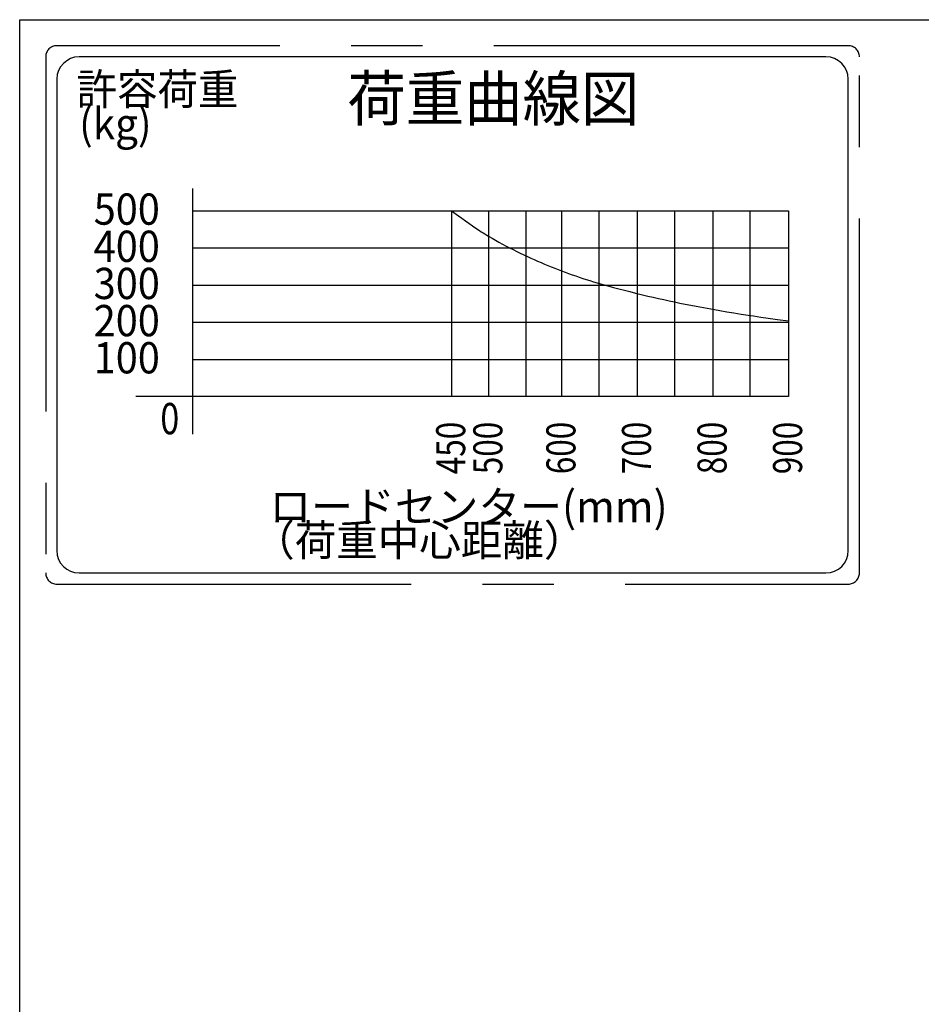
# Model space of a CAD drawing. Extents: x 17 to 362, y 11 to 246.
# Drawn here: x 17 to 98, y 158 to 246 of the extents above; entities that cross this region are included whole.
import ezdxf

# ---------------------------------------------------------------- set-up
doc = ezdxf.new("R2010")
doc.units = 0
doc.linetypes.add('CENTER', pattern=[51, 31.8, -6.4, 6.4, -6.4])
doc.layers.get('0').update_dxf_attribs({"linetype": 'CONTINUOUS'})
doc.layers.add('LAYER007', color=7, linetype='CONTINUOUS')
doc.styles.add('ED_VECTOR', font='MONOTXT.SHX', dxfattribs={"bigfont": 'BIGFONT.SHX'})

# ---------------------------------------------------------------- blocks, each defined once
blk = doc.blocks.new('BLKF014')
at = {"layer": 'LAYER007', "color": 6, "linetype": 'CENTER'}
for p, q in [((91.006399, 243.875532), (20.006399, 243.875532)), ((19.006399, 242.875532), (19.006399, 196.589554)), ((92.006399, 196.589554), (92.006399, 242.875532)), ((20.006399, 195.589554), (91.006399, 195.589554))]:
    blk.add_line(p, q, dxfattribs=at)
at = {"layer": 'LAYER007', "color": 6, "linetype": 'CONTINUOUS'}
for p, q in [((89.006399, 242.875532), (22.006399, 242.875532)), ((20.006399, 240.875532), (20.006399, 198.589554)), ((91.006399, 198.589554), (91.006399, 240.875532)), ((32.18501, 229.081236), (85.630093, 229.081236)), ((55.406594, 229.081236), (55.406594, 212.414569)), ((58.739927, 229.081236), (58.739927, 212.414569)), ((62.073261, 229.081236), (62.073261, 212.414569)), ((65.294845, 229.081236), (65.294845, 212.414569)), ((68.628178, 229.081236), (68.628178, 212.414569)), ((72.073261, 229.081236), (72.073261, 212.414569)), ((75.406594, 229.081236), (75.406594, 212.414569)), ((78.851677, 229.081236), (78.851677, 212.414569)), ((82.18501, 229.081236), (82.18501, 212.414569)), ((85.630093, 229.081236), (85.630093, 212.414569)), ((32.18501, 225.747903), (85.630093, 225.747903)), ((32.18501, 222.414569), (85.630093, 222.414569)), ((32.18501, 219.081236), (85.630093, 219.081236)), ((32.18501, 215.747903), (85.630093, 215.747903)), ((85.630093, 212.414569), (27.080784, 212.414569)), ((22.006399, 196.589554), (89.006399, 196.589554))]:
    blk.add_line(p, q, dxfattribs=at)
at = {"layer": 'LAYER007', "color": 3, "linetype": 'CONTINUOUS'}
blk.add_line((32.18501, 231.068159), (32.18501, 209.041526), dxfattribs=at)
at = {"layer": 'LAYER007', "color": 4, "linetype": 'CONTINUOUS'}
for p, q in [((32.18501, 229.081236), (55.406594, 229.081236)), ((55.406594, 229.081236), (56.030368, 228.626506)), ((56.030368, 228.626506), (56.343042, 228.400405)), ((56.343042, 228.400405), (56.656661, 228.17582)), ((56.656661, 228.17582), (56.971538, 227.953258)), ((56.971538, 227.953258), (57.287988, 227.733223)), ((57.287988, 227.733223), (57.606327, 227.516221)), ((57.606327, 227.516221), (57.926869, 227.302759)), ((57.926869, 227.302759), (58.088064, 227.197513)), ((58.088064, 227.197513), (58.249929, 227.093341)), ((58.249929, 227.093341), (58.412501, 226.990306)), ((58.412501, 226.990306), (58.575821, 226.888473)), ((58.575821, 226.888473), (58.739927, 226.787903)), ((58.739927, 226.787903), (59.047352, 226.604291)), ((59.047352, 226.604291), (59.357441, 226.425022)), ((59.357441, 226.425022), (59.67, 226.249845)), ((59.67, 226.249845), (59.984833, 226.07851)), ((59.984833, 226.07851), (60.301747, 225.910768)), ((60.301747, 225.910768), (60.620546, 225.746369)), ((60.620546, 225.746369), (60.941037, 225.585062)), ((60.941037, 225.585062), (61.263024, 225.426598)), ((61.263024, 225.426598), (61.586312, 225.270727)), ((61.586312, 225.270727), (61.910708, 225.117199)), ((61.910708, 225.117199), (62.224608, 224.971045)), ((62.224608, 224.971045), (62.527846, 224.831986)), ((62.527846, 224.831986), (62.831839, 224.694769)), ((62.831839, 224.694769), (63.136619, 224.559488)), ((63.136619, 224.559488), (63.442218, 224.426236)), ((63.442218, 224.426236), (63.748669, 224.295106)), ((63.748669, 224.295106), (64.056004, 224.166193)), ((64.056004, 224.166193), (64.364257, 224.039589)), ((64.364257, 224.039589), (64.673459, 223.915388)), ((64.673459, 223.915388), (64.983644, 223.793684)), ((64.983644, 223.793684), (65.294845, 223.674569)), ((65.294845, 223.674569), (65.608219, 223.557691)), ((65.608219, 223.557691), (65.922598, 223.443441)), ((65.922598, 223.443441), (66.23793, 223.331745)), ((66.23793, 223.331745), (66.554165, 223.222528)), ((66.554165, 223.222528), (66.871252, 223.115716)), ((66.871252, 223.115716), (67.18914, 223.011235)), ((67.18914, 223.011235), (67.507777, 222.909008)), ((67.507777, 222.909008), (67.827113, 222.808963)), ((67.827113, 222.808963), (68.147098, 222.711025)), ((68.147098, 222.711025), (68.467679, 222.615118)), ((68.467679, 222.615118), (68.79118, 222.520481)), ((68.79118, 222.520481), (69.11757, 222.427064)), ((69.11757, 222.427064), (69.444448, 222.335459)), ((69.444448, 222.335459), (69.935613, 222.201206)), ((69.935613, 222.201206), (70.427698, 222.070407)), ((70.427698, 222.070407), (70.920597, 221.942689)), ((70.920597, 221.942689), (71.414204, 221.81768)), ((71.414204, 221.81768), (71.90841, 221.695006)), ((71.90841, 221.695006), (72.547952, 221.53938)), ((72.547952, 221.53938), (73.023093, 221.426076)), ((73.023093, 221.426076), (73.498715, 221.314849)), ((73.498715, 221.314849), (73.974846, 221.205892)), ((73.974846, 221.205892), (74.451516, 221.099398)), ((74.451516, 221.099398), (74.928756, 220.995559)), ((74.928756, 220.995559), (75.406594, 220.894569)), ((75.406594, 220.894569), (75.897313, 220.794067)), ((75.897313, 220.794067), (76.388624, 220.696461)), ((76.388624, 220.696461), (76.88046, 220.601447)), ((76.88046, 220.601447), (77.372751, 220.508721)), ((77.372751, 220.508721), (78.02973, 220.388121)), ((78.02973, 220.388121), (78.687237, 220.270329)), ((78.687237, 220.270329), (79.485713, 220.130286)), ((79.485713, 220.130286), (80.120106, 220.021512)), ((80.120106, 220.021512), (80.75491, 219.915318)), ((80.75491, 219.915318), (81.390181, 219.812107)), ((81.390181, 219.812107), (82.025974, 219.712282)), ((82.025974, 219.712282), (82.512641, 219.638443)), ((82.512641, 219.638443), (83.168313, 219.542225)), ((83.168313, 219.542225), (83.824432, 219.448953)), ((83.824432, 219.448953), (84.645029, 219.335311)), ((84.645029, 219.335311), (85.630093, 219.201236))]:
    blk.add_line(p, q, dxfattribs=at)
at = {"layer": 'LAYER007', "color": 6, "linetype": 'CENTER'}
for centre, start, end in [((20.006399, 242.875532), 90, 180), ((91.006399, 242.875532), 0, 90), ((20.006399, 196.589554), 180, 270), ((91.006399, 196.589554), 270, 0)]:
    blk.add_arc(centre, 1, start, end, dxfattribs=at)
at = {"layer": 'LAYER007', "color": 6, "linetype": 'CONTINUOUS'}
for centre, start, end in [((22.006399, 240.875532), 90, 180), ((89.006399, 240.875532), 0, 90), ((22.006399, 198.589554), 180, 270), ((89.006399, 198.589554), 270, 0)]:
    blk.add_arc(centre, 2, start, end, dxfattribs=at)
at = {"layer": 'LAYER007', "color": 5, "linetype": 'CONTINUOUS', "style": 'ED_VECTOR'}
for s, height, width, p in [('許容荷重', 2.8, 0.95, (21.777124, 238.573063)), ('荷重曲線図', 4, 0.96, (46.072982, 237.132699)), ('(kg)', 2.8, 0.95, (22.003849, 235.474463)), ('500', 2.8, 0.933333, (23.312069, 227.821566)), ('400', 2.8, 0.933333, (23.312069, 224.488232)), ('300', 2.8, 0.933333, (23.312069, 221.154899)), ('200', 2.8, 0.933333, (23.312069, 217.821566)), ('100', 2.8, 0.933333, (23.312069, 214.488232)), ('0', 2.8, 0.8, (29.292098, 209.033545)), ('ロードセンター(mm)', 2.8, 0.981818, (39.072729, 201.144157)), ('（荷重中心距離）', 2.8, 0.975, (37.62644, 198.124626))]:
    blk.add_text(s, height=height, dxfattribs=dict(at, width=width)).set_placement(p)
at = {"layer": 'LAYER007', "color": 5, "linetype": 'CONTINUOUS', "style": 'ED_VECTOR', "width": 0.794992}
for s, p in [('450', (56.64165, 205.445687)), ('500', (59.974951, 205.445687)), ('600', (66.529867, 205.445687)), ('700', (73.308285, 205.445687)), ('800', (80.086702, 205.445687)), ('900', (86.86512, 205.445687))]:
    blk.add_text(s, height=2.603742, rotation=90, dxfattribs=at).set_placement(p)

msp = doc.modelspace()

# ---------------------------------------------------------------- linework, layer by layer
at = {"layer": 'LAYER007', "color": 3, "linetype": 'CONTINUOUS'}
for p, q in [((16.673066, 11.245082), (16.673066, 246.208865)), ((16.673066, 246.208865), (348.726709, 246.208865))]:
    msp.add_line(p, q, dxfattribs=at)

# ---------------------------------------------------------------- block references
msp.add_blockref('BLKF014', (0, 0))

doc.saveas('drawing.dxf')
